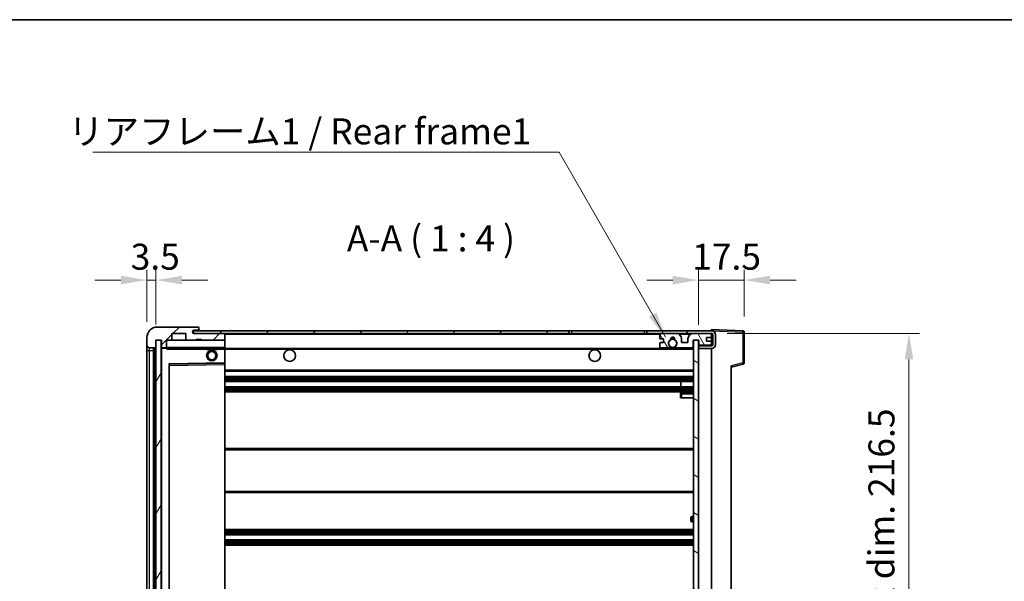
# Model space of a CAD drawing. Units: millimetres. Extents: x -1 to 8866, y 0 to 1124.
# Drawn here: x 2010 to 2389, y 908 to 1124 of the extents above; entities that cross this region are included whole.
import ezdxf

# ---------------------------------------------------------------- set-up
doc = ezdxf.new("R2010")
doc.units = ezdxf.units.MM
for name, color, linetype, lineweight in [('Border (ISO)', 7, 'Continuous', 35), ('Dimension (ISO)', 7, 'Continuous', 18), ('Dimension (ISO) @ 1', 7, 'Continuous', 18), ('Symbol (ISO)', 7, 'Continuous', 18), ('Symbol (ISO) @ 1', 7, 'Continuous', 18), ('Visible (ISO)', 7, 'Continuous', 35), ('Visible Narrow (ISO)', 7, 'Continuous', 25)]:
    doc.layers.add(name, color=color, linetype=linetype, lineweight=lineweight)
doc.layers.add('Hatch (ISO)', color=1, linetype='Continuous', lineweight=18, true_color=0xff0000)
doc.styles.add('Note Text (TK)', font='MS PGothic.ttf')
doc.dimstyles.new('Default - Method 1b (TK)', dxfattribs={"dimscale": 3, "dimtxt": 2.5, "dimasz": 2.5, "dimexe": 1, "dimexo": 1.5, "dimgap": 1, "dimtad": 1, "dimtoh": 1, "dimrnd": 1e-08, "dimdsep": 46, "dimtxsty": 'Note Text (TK)', "dimcen": 0.09, "dimdle": 5, "dimclrd": 100, "dimclre": 100, "dimclrt": 7, "dimadec": 1, "dimazin": 1, "dimtfac": 1, "dimtmove": 0, "dimatfit": 3, "dimfxl": 0, "dimtolj": 1, "dimlwd": -1, "dimlwe": -1, "dimarcsym": 0})
doc.dimstyles.new('Default - Method 1b (TK)$7', dxfattribs={"dimscale": 3, "dimtxt": 2.5, "dimasz": 2.5, "dimexe": 1, "dimexo": 1.5, "dimgap": 1, "dimtad": 1, "dimtoh": 1, "dimrnd": 1e-08, "dimdsep": 46, "dimtxsty": 'Note Text (TK)', "dimcen": 0.09, "dimdle": 5, "dimclrd": 256, "dimclre": 100, "dimclrt": 7, "dimadec": 1, "dimazin": 1, "dimtfac": 1, "dimtmove": 0, "dimatfit": 3, "dimfxl": 0, "dimtolj": 1, "dimlwd": -1, "dimlwe": -1, "dimarcsym": 0})
pattern_1 = [(45, (1123.603, -32.211), (-8.98026, 8.98026), [])]

# ---------------------------------------------------------------- blocks, each defined once
blk = doc.blocks.new('図面枠 tk図枠')
at = {"layer": 'Border (ISO)'}
blk.add_line((14.5, 289), (405.5, 289), dxfattribs=at)
blk = doc.blocks.new('*D46')
at = {"layer": 'Defpoints', "color": 0, "transparency": 16777216}
for p in [(2276.44, 1002.94), (2276.44, 786.44), (2352.44, 786.44)]:
    blk.add_point(p, dxfattribs=at)
at = {"layer": 'Dimension (ISO)', "color": 100, "transparency": 16777216}
for p, q in [((2282.44, 1002.94), (2356.44, 1002.94)), ((2352.44, 992.94), (2352.44, 796.44)), ((2282.44, 786.44), (2356.44, 786.44))]:
    blk.add_line(p, q, dxfattribs=at)
for points in [[(2350.77, 992.94), (2354.11, 992.94), (2352.44, 1002.94)], [(2350.77, 796.44), (2354.11, 796.44), (2352.44, 786.44)]]:
    blk.add_solid(points, dxfattribs=at)
at = {"layer": 'Dimension (ISO)', "color": 7, "transparency": 16777216, "insert": (2341.85, 813.66), "char_height": 10, "attachment_point": 4, "rotation": 90, "style": 'Note Text (TK)'}
blk.add_mtext('\\A1;\\fＭＳ Ｐゴシック|b0|i0;\\H10.0000;有効寸法 / Max dim. 216.5', dxfattribs=at)
blk = doc.blocks.new('*D47')
at = {"layer": 'Defpoints', "color": 0, "transparency": 16777216}
for p in [(2288.94, 1023.52), (2288.94, 1003.52), (2271.44, 1000.34)]:
    blk.add_point(p, dxfattribs=at)
at = {"layer": 'Dimension (ISO)', "color": 100, "transparency": 16777216}
for p, q in [((2271.44, 1006.34), (2271.44, 1027.52)), ((2288.94, 1009.52), (2288.94, 1027.52)), ((2261.44, 1023.52), (2251.44, 1023.52)), ((2271.44, 1023.52), (2288.94, 1023.52)), ((2298.94, 1023.52), (2308.94, 1023.52))]:
    blk.add_line(p, q, dxfattribs=at)
for points in [[(2261.44, 1025.18), (2261.44, 1021.85), (2271.44, 1023.52)], [(2298.94, 1025.18), (2298.94, 1021.85), (2288.94, 1023.52)]]:
    blk.add_solid(points, dxfattribs=at)
at = {"layer": 'Dimension (ISO)', "color": 7, "transparency": 16777216, "insert": (2268.94, 1032.52), "char_height": 10, "attachment_point": 4, "style": 'Note Text (TK)'}
blk.add_mtext('\\A1;17.5', dxfattribs=at)
blk = doc.blocks.new('*D48')
at = {"layer": 'Defpoints', "color": 0, "transparency": 16777216}
for p in [(2062.44, 1023.52), (2058.94, 1001.44), (2062.44, 1000.44)]:
    blk.add_point(p, dxfattribs=at)
at = {"layer": 'Dimension (ISO)', "color": 100, "transparency": 16777216}
for p, q in [((2058.94, 1007.44), (2058.94, 1027.52)), ((2062.44, 1006.44), (2062.44, 1027.52)), ((2048.94, 1023.52), (2038.94, 1023.52)), ((2058.94, 1023.52), (2062.44, 1023.52)), ((2072.44, 1023.52), (2082.44, 1023.52))]:
    blk.add_line(p, q, dxfattribs=at)
for points in [[(2048.94, 1025.18), (2048.94, 1021.85), (2058.94, 1023.52)], [(2072.44, 1025.18), (2072.44, 1021.85), (2062.44, 1023.52)]]:
    blk.add_solid(points, dxfattribs=at)
at = {"layer": 'Dimension (ISO)', "color": 7, "transparency": 16777216, "insert": (2052.68, 1032.52), "char_height": 10, "attachment_point": 4, "style": 'Note Text (TK)'}
blk.add_mtext('\\A1;3.5', dxfattribs=at)

msp = doc.modelspace()

# ---------------------------------------------------------------- hatches: boundary and pattern name
at = {"layer": 'Hatch (ISO)'}
h = msp.add_hatch(dxfattribs=at)
h.set_pattern_fill('ANSI31', color=256, scale=101.6, style=0)
h.set_pattern_definition(pattern_1)
edge = h.paths.add_edge_path()
edge.add_ellipse((2066.2391, 997.7356), major_axis=(0, -0.3), ratio=1, start_angle=0, end_angle=90)
edge.add_line((2066.5391, 997.7356), (2066.5391, 1000.4356))
edge.add_line((2066.5391, 1000.4356), (2068.2391, 1000.4356))
edge.add_ellipse((2068.2391, 1000.7356), major_axis=(0, -0.3), ratio=1, start_angle=0, end_angle=90)
edge.add_line((2068.5391, 1000.7356), (2068.5391, 1002.9356))
edge.add_line((2068.5391, 1002.9356), (2073.9391, 1002.9356))
edge.add_line((2073.9391, 1002.9356), (2073.9391, 1000.7356))
edge.add_ellipse((2074.2391, 1000.7356), major_axis=(-0.3, 0), ratio=1, start_angle=0, end_angle=90)
edge.add_line((2074.2391, 1000.4356), (2077.9391, 1000.4356))
edge.add_line((2077.9391, 1000.4356), (2077.9391, 1000.6356))
edge.add_line((2077.9391, 1000.6356), (2079.9391, 1000.6356))
edge.add_line((2079.9391, 1000.6356), (2079.9391, 1000.4356))
edge.add_line((2079.9391, 1000.4356), (2088.6391, 1000.4356))
edge.add_ellipse((2088.6391, 1000.7356), major_axis=(0, -0.3), ratio=1, start_angle=0, end_angle=90)
edge.add_line((2088.9391, 1000.7356), (2088.9391, 1002.6356))
edge.add_ellipse((2088.6391, 1002.6356), major_axis=(0.3, 0), ratio=1, start_angle=0, end_angle=90)
edge.add_line((2088.6391, 1002.9356), (2077.0641, 1002.9356))
edge.add_ellipse((2077.0641, 1003.5606), major_axis=(0, -0.625), ratio=1, start_angle=348.463041, end_angle=360, ccw=False)
edge.add_ellipse((2077.0641, 1003.5606), major_axis=(-0.125, -0.6124), ratio=1, start_angle=191.536959, end_angle=360, ccw=False)
edge.add_line((2077.0641, 1004.1856), (2078.4391, 1004.1856))
edge.add_ellipse((2078.4391, 1004.6856), major_axis=(0, -0.5), ratio=1, start_angle=0, end_angle=90)
edge.add_line((2078.9391, 1004.6856), (2078.9391, 1005.1356))
edge.add_ellipse((2078.6391, 1005.1356), major_axis=(0.3, 0), ratio=1, start_angle=0, end_angle=90)
edge.add_line((2078.6391, 1005.4356), (2062.9391, 1005.4356))
edge.add_ellipse((2062.9391, 1001.4356), major_axis=(0, 4), ratio=1, start_angle=0, end_angle=90)
edge.add_line((2058.9391, 1001.4356), (2058.9391, 998.4356))
edge.add_ellipse((2059.9391, 998.4356), major_axis=(-1, 0), ratio=1, start_angle=0, end_angle=90)
edge.add_line((2059.9391, 997.4356), (2062.0391, 997.4356))
edge.add_ellipse((2062.0391, 997.7356), major_axis=(0, -0.3), ratio=1, start_angle=0, end_angle=90)
edge.add_line((2062.3391, 997.7356), (2062.3391, 1000.4356))
edge.add_line((2062.3391, 1000.4356), (2062.4391, 1000.4356))
edge.add_line((2062.4391, 1000.4356), (2064.4391, 1000.4356))
edge.add_line((2064.4391, 1000.4356), (2064.5391, 1000.4356))
edge.add_line((2064.5391, 1000.4356), (2064.5391, 997.7356))
edge.add_ellipse((2064.8391, 997.7356), major_axis=(-0.3, 0), ratio=1, start_angle=0, end_angle=90)
edge.add_line((2064.8391, 997.4356), (2066.2391, 997.4356))
h = msp.add_hatch(dxfattribs=at)
h.set_pattern_fill('ANSI31', color=256, scale=101.6, style=0)
h.set_pattern_definition(pattern_1)
h.paths.add_polyline_path([(2221.4391, 1002.9356), (2221.4391, 1003.9356), (2076.9391, 1003.9356), (2076.9391, 1002.9482), (2076.9391, 1002.9356), (2077.0641, 1002.9356), (2088.6391, 1002.9356)])
edge = h.paths.add_edge_path()
edge.add_line((2276.4391, 998.1856), (2271.4391, 998.1856))
edge.add_line((2271.4391, 998.1856), (2271.4391, 997.1856))
edge.add_line((2271.4391, 997.1856), (2276.4391, 997.1856))
edge.add_ellipse((2276.4391, 998.6856), major_axis=(0, -1.5), ratio=1, start_angle=0, end_angle=90)
edge.add_line((2277.9391, 998.6856), (2277.9391, 1002.4356))
edge.add_ellipse((2276.4391, 1002.4356), major_axis=(1.5, 0), ratio=1, start_angle=0, end_angle=90)
edge.add_line((2276.4391, 1003.9356), (2251.4391, 1003.9356))
edge.add_line((2251.4391, 1003.9356), (2251.4391, 1002.9356))
edge.add_line((2251.4391, 1002.9356), (2256.9391, 1002.9356))
edge.add_line((2256.9391, 1002.9356), (2262.8391, 1002.9356))
edge.add_line((2262.8391, 1002.9356), (2269.3391, 1002.9356))
edge.add_line((2269.3391, 1002.9356), (2275.9391, 1002.9356))
edge.add_line((2275.9391, 1002.9356), (2276.4391, 1002.9356))
edge.add_ellipse((2276.4391, 1002.4356), major_axis=(0, 0.5), ratio=1, start_angle=270, end_angle=360, ccw=False)
edge.add_line((2276.9391, 1002.4356), (2276.9391, 998.6856))
edge.add_ellipse((2276.4391, 998.6856), major_axis=(0.5, 0), ratio=1, start_angle=270, end_angle=360, ccw=False)
h = msp.add_hatch(dxfattribs=at)
h.set_pattern_fill('ANSI31', color=256, scale=101.6, angle=75.000175, style=0)
h.set_pattern_definition([(120.0002, (1123.603, -32.211), (-10.9985, -6.35003), [])])
edge = h.paths.add_edge_path()
edge.add_ellipse((2256.9391, 1002.4356), major_axis=(0, 0.5), ratio=1, start_angle=0, end_angle=90)
edge.add_line((2256.4391, 1002.4356), (2256.4391, 1001.2356))
edge.add_ellipse((2256.7391, 1001.2356), major_axis=(-0.3, 0), ratio=1, start_angle=0, end_angle=90)
edge.add_line((2256.7391, 1000.9356), (2257.6391, 1000.9356))
edge.add_ellipse((2257.6391, 1000.6356), major_axis=(0, 0.3), ratio=1, start_angle=270, end_angle=360, ccw=False)
edge.add_line((2257.9391, 1000.6356), (2257.9391, 999.7356))
edge.add_ellipse((2257.6391, 999.7356), major_axis=(0.3, 0), ratio=1, start_angle=270, end_angle=360, ccw=False)
edge.add_line((2257.6391, 999.4356), (2256.7391, 999.4356))
edge.add_ellipse((2256.7391, 999.1356), major_axis=(0, 0.3), ratio=1, start_angle=0, end_angle=90)
edge.add_line((2256.4391, 999.1356), (2256.4391, 997.9356))
edge.add_ellipse((2256.9391, 997.9356), major_axis=(-0.5, 0), ratio=1, start_angle=0, end_angle=90)
edge.add_line((2256.9391, 997.4356), (2259.9635, 997.4356))
edge.add_ellipse((2259.9635, 997.8356), major_axis=(0, -0.4), ratio=1, start_angle=0, end_angle=132.45415)
edge.add_ellipse((2261.4391, 999.1856), major_axis=(-1.1805, -1.08), ratio=1, start_angle=261.020412, end_angle=360, ccw=False)
edge.add_ellipse((2260.3911, 1000.7704), major_axis=(0.1655, -0.2502), ratio=1, start_angle=0, end_angle=60.082872)
edge.add_ellipse((2261.4391, 1000.8356), major_axis=(-0.7486, -0.0465), ratio=1, start_angle=172.885131, end_angle=360, ccw=False)
edge.add_ellipse((2262.4871, 1000.7704), major_axis=(-0.2994, 0.0186), ratio=1, start_angle=0, end_angle=60.082872)
edge.add_ellipse((2261.4391, 999.1856), major_axis=(0.8825, 1.3346), ratio=1, start_angle=261.020412, end_angle=360, ccw=False)
edge.add_ellipse((2262.9148, 997.8356), major_axis=(-0.2951, 0.27), ratio=1, start_angle=0, end_angle=132.45415)
edge.add_line((2262.9148, 997.4356), (2268.9391, 997.4356))
edge.add_ellipse((2268.9391, 997.8356), major_axis=(0, -0.4), ratio=1, start_angle=0, end_angle=90)
edge.add_line((2269.3391, 997.8356), (2269.3391, 1000.4356))
edge.add_line((2269.3391, 1000.4356), (2271.5391, 1000.4356))
edge.add_line((2271.5391, 1000.4356), (2271.5391, 998.8356))
edge.add_ellipse((2271.9391, 998.8356), major_axis=(-0.4, 0), ratio=1, start_angle=0, end_angle=90)
edge.add_line((2271.9391, 998.4356), (2275.9391, 998.4356))
edge.add_ellipse((2275.9391, 998.9356), major_axis=(0, -0.5), ratio=1, start_angle=0, end_angle=90)
edge.add_line((2276.4391, 998.9356), (2276.4391, 999.6356))
edge.add_ellipse((2276.1391, 999.6356), major_axis=(0.3, 0), ratio=1, start_angle=0, end_angle=90)
edge.add_line((2276.1391, 999.9356), (2274.7391, 999.9356))
edge.add_ellipse((2274.7391, 1000.2356), major_axis=(0, -0.3), ratio=1, start_angle=270, end_angle=360, ccw=False)
edge.add_line((2274.4391, 1000.2356), (2274.4391, 1001.1356))
edge.add_ellipse((2274.7391, 1001.1356), major_axis=(-0.3, 0), ratio=1, start_angle=270, end_angle=360, ccw=False)
edge.add_line((2274.7391, 1001.4356), (2276.1391, 1001.4356))
edge.add_ellipse((2276.1391, 1001.7356), major_axis=(0, -0.3), ratio=1, start_angle=0, end_angle=90)
edge.add_line((2276.4391, 1001.7356), (2276.4391, 1002.4356))
edge.add_ellipse((2275.9391, 1002.4356), major_axis=(0.5, 0), ratio=1, start_angle=0, end_angle=90)
edge.add_line((2275.9391, 1002.9356), (2269.3391, 1002.9356))
edge.add_ellipse((2269.3391, 1000.9356), major_axis=(0, 2), ratio=1, start_angle=0, end_angle=90)
edge.add_line((2267.3391, 1000.9356), (2267.3391, 999.7356))
edge.add_ellipse((2267.0391, 999.7356), major_axis=(0.3, 0), ratio=1, start_angle=270, end_angle=360, ccw=False)
edge.add_line((2267.0391, 999.4356), (2265.1391, 999.4356))
edge.add_ellipse((2265.1391, 999.7356), major_axis=(0, -0.3), ratio=1, start_angle=270, end_angle=360, ccw=False)
edge.add_line((2264.8391, 999.7356), (2264.8391, 1000.9356))
edge.add_ellipse((2262.8391, 1000.9356), major_axis=(2, 0), ratio=1, start_angle=0, end_angle=90)
edge.add_line((2262.8391, 1002.9356), (2256.9391, 1002.9356))
h = msp.add_hatch(dxfattribs=at)
h.set_pattern_fill('ANSI31', color=256, scale=101.6, angle=14.999978, style=0)
h.set_pattern_definition([(60, (1123.603, -32.211), (-10.99852, 6.35), [])])
h.paths.add_polyline_path([(2064.4391, 1000.4356), (2062.4391, 1000.4356), (2062.4391, 788.9356), (2064.4391, 788.9356)])
h = msp.add_hatch(dxfattribs=at)
h.set_pattern_fill('ANSI31', color=256, scale=101.6, angle=105.000246, style=0)
h.set_pattern_definition([(150.0002, (1123.603, -32.211), (-6.34995, -10.99855), [])])
h.paths.add_polyline_path([(2271.4391, 1000.3356), (2269.4391, 1000.3356), (2269.4391, 789.0356), (2271.4391, 789.0356), (2271.4391, 791.1856), (2271.4391, 792.1856), (2271.4391, 997.1856), (2271.4391, 998.1856)])

# ---------------------------------------------------------------- linework, layer by layer
at = {"layer": 'Visible (ISO)'}
for p, q in [((2078.6391, 1005.4356), (2062.9391, 1005.4356)), ((2078.6391, 1005.4356), (2078.6891, 1005.4356)), ((2078.9391, 1005.1856), (2078.9391, 1005.1356)), ((2078.9391, 1004.6856), (2078.9391, 1005.1356)), ((2058.9391, 1001.4356), (2058.9391, 998.4356)), ((2068.5391, 1000.7356), (2068.5391, 1002.9356)), ((2068.5391, 1002.9356), (2073.9391, 1002.9356)), ((2073.9391, 1002.9356), (2073.9391, 1000.7356)), ((2221.4391, 1003.9356), (2076.9391, 1003.9356)), ((2076.9391, 1003.9356), (2076.9391, 1002.9356)), ((2076.9391, 1002.9356), (2221.4391, 1002.9356)), ((2077.0641, 1004.1856), (2078.4391, 1004.1856)), ((2088.6391, 1002.9356), (2077.0641, 1002.9356)), ((2078.4391, 1004.1856), (2078.9391, 1004.1856)), ((2078.9391, 1004.1856), (2078.9391, 1004.6856)), ((2078.9391, 1004.1856), (2078.9391, 1003.9356)), ((2088.9391, 1002.6356), (2088.9391, 1002.9356)), ((2088.9391, 1000.7356), (2088.9391, 1002.6356)), ((2221.4391, 1002.9356), (2221.4391, 1003.9356)), ((2221.4391, 1003.9356), (2222.4391, 1003.9356)), ((2222.4391, 1002.9356), (2221.4391, 1002.9356)), ((2222.4391, 1003.9356), (2250.4391, 1003.9356)), ((2250.4391, 1002.9356), (2222.4391, 1002.9356)), ((2250.4391, 1003.9356), (2251.4391, 1003.9356)), ((2251.4391, 1002.9356), (2250.4391, 1002.9356)), ((2276.4391, 1003.9356), (2251.4391, 1003.9356)), ((2251.4391, 1003.9356), (2251.4391, 1002.9356)), ((2251.4391, 1002.9356), (2276.4391, 1002.9356)), ((2256.4391, 1002.4356), (2256.4391, 1001.2356)), ((2262.8391, 1002.9356), (2256.9391, 1002.9356)), ((2275.9391, 1002.9356), (2269.3391, 1002.9356)), ((2274.7391, 1001.4356), (2276.1391, 1001.4356)), ((2276.4391, 1003.9359), (2276.4391, 1004.4356)), ((2288.4566, 1004.0159), (2276.4391, 1004.4356)), ((2276.4391, 1003.9356), (2276.4391, 1003.9359)), ((2276.4391, 1002.4356), (2276.4391, 1002.9356)), ((2276.4391, 1001.7356), (2276.4391, 1002.4356)), ((2276.4391, 999.6356), (2276.4391, 1001.7356)), ((2276.9391, 1002.4356), (2276.9391, 998.6856)), ((2277.9391, 998.6856), (2277.9391, 1002.4356)), ((2288.9391, 991.6046), (2288.9391, 1003.5162)), ((2058.9391, 998.4356), (2058.9391, 996.4356)), ((2059.9391, 997.4356), (2062.0391, 997.4356)), ((2061.4391, 791.9356), (2061.4391, 997.4356)), ((2061.7391, 997.4356), (2061.7391, 791.9356)), ((2062.3391, 997.7356), (2062.3391, 1000.4356)), ((2062.3391, 1000.4356), (2064.5391, 1000.4356)), ((2064.4391, 1000.4356), (2062.4391, 1000.4356)), ((2062.4391, 1000.4356), (2062.4391, 788.9356)), ((2064.4391, 788.9356), (2064.4391, 1000.4356)), ((2064.5391, 1000.4356), (2064.5391, 997.7356)), ((2064.8391, 997.4356), (2064.6391, 997.4356)), ((2064.8391, 997.4356), (2066.2391, 997.4356)), ((2066.5391, 997.4356), (2066.2391, 997.4356)), ((2066.5391, 997.7356), (2066.5391, 1000.4356)), ((2066.5391, 1000.4356), (2068.2391, 1000.4356)), ((2066.5391, 997.7356), (2066.5391, 997.5356)), ((2066.5391, 997.5356), (2066.5391, 997.2672)), ((2066.6391, 997.4356), (2088.8391, 997.4356)), ((2074.2391, 1000.4356), (2068.2391, 1000.4356)), ((2074.2391, 1000.4356), (2077.9391, 1000.4356)), ((2077.9391, 1000.4356), (2077.9391, 1000.6356)), ((2077.9391, 1000.6356), (2079.9391, 1000.6356)), ((2079.9391, 1000.4356), (2077.9391, 1000.4356)), ((2079.9391, 1000.6356), (2079.9391, 1000.4356)), ((2079.9391, 1000.4356), (2088.6391, 1000.4356)), ((2081.9391, 997.4356), (2081.9391, 996.7356)), ((2085.9391, 997.4356), (2085.9391, 996.7356)), ((2088.8391, 1000.4356), (2088.6391, 1000.4356)), ((2088.9391, 1000.3356), (2088.9391, 1000.7356)), ((2088.9391, 997.5356), (2088.9391, 1000.3356)), ((2088.9391, 996.9356), (2088.9391, 997.5356)), ((2256.4391, 999.1356), (2256.4391, 997.9356)), ((2256.7391, 1000.9356), (2257.6391, 1000.9356)), ((2257.6391, 999.4356), (2256.7391, 999.4356)), ((2256.9391, 997.4356), (2259.9635, 997.4356)), ((2257.9391, 1000.6356), (2257.9391, 999.7356)), ((2262.9148, 997.4356), (2268.9391, 997.4356)), ((2264.8391, 999.7356), (2264.8391, 1000.9356)), ((2267.0391, 999.4356), (2265.1391, 999.4356)), ((2267.3391, 1000.9356), (2267.3391, 999.7356)), ((2269.3391, 997.8356), (2269.3391, 1000.4356)), ((2269.3391, 1000.4356), (2271.5391, 1000.4356)), ((2271.4391, 1000.3356), (2269.4391, 1000.3356)), ((2269.4391, 1000.3356), (2269.4391, 789.0356)), ((2271.4391, 789.0356), (2271.4391, 1000.3356)), ((2276.4391, 998.1856), (2271.4391, 998.1856)), ((2271.4391, 998.1856), (2271.4391, 997.1856)), ((2271.5391, 1000.4356), (2271.5391, 998.8356)), ((2271.9391, 998.4356), (2275.9391, 998.4356)), ((2274.4391, 1000.2356), (2274.4391, 1001.1356)), ((2276.1391, 999.9356), (2274.7391, 999.9356)), ((2276.4391, 998.9356), (2276.4391, 999.6356)), ((2276.4391, 998.1856), (2276.4391, 998.9356)), ((2058.9391, 996.4356), (2058.9391, 792.9356)), ((2064.5391, 997.3356), (2064.5391, 792.0356)), ((2085.9391, 996.7356), (2081.9391, 996.7356)), ((2088.9391, 997.1856), (2260.7988, 997.1856)), ((2088.9391, 991.6339), (2088.9391, 996.9356)), ((2262.0794, 997.1856), (2269.4391, 997.1856)), ((2271.4391, 997.1856), (2276.4391, 997.1856)), ((2276.4391, 792.1856), (2276.4391, 997.1856)), ((2067.5391, 798.2839), (2067.5391, 991.0872)), ((2067.6375, 991.1872), (2088.8408, 991.5339)), ((2088.9391, 991.0339), (2088.9391, 991.6339)), ((2088.9391, 798.3373), (2088.9391, 991.0339)), ((2283.9391, 989.9356), (2288.5632, 991.1202)), ((2283.9391, 990.4472), (2283.9391, 798.9239)), ((2088.9391, 988.4356), (2269.4391, 988.4356)), ((2088.9391, 986.4356), (2269.4391, 986.4356)), ((2088.9391, 984.4356), (2269.4391, 984.4356)), ((2088.9391, 982.4356), (2269.4391, 982.4356)), ((2264.6265, 982.4356), (2264.6265, 984.4356)), ((2264.6391, 982.4356), (2264.6391, 984.4356)), ((2088.9391, 980.4356), (2269.4391, 980.4356)), ((2264.4391, 979.6856), (2264.4391, 978.1856)), ((2269.4391, 980.1856), (2264.9391, 980.1856)), ((2264.9391, 978.1856), (2264.4391, 978.1856)), ((2264.9391, 978.1856), (2269.4391, 978.1856)), ((2088.9391, 958.6856), (2269.4391, 958.6856)), ((2088.9391, 941.6856), (2269.4391, 941.6856)), ((2268.4391, 930.9356), (2268.4391, 931.9356)), ((2269.4391, 932.4356), (2268.9391, 932.4356)), ((2268.9391, 930.4356), (2269.4391, 930.4356)), ((2088.9391, 927.4356), (2269.4391, 927.4356)), ((2088.9391, 925.4356), (2269.4391, 925.4356)), ((2088.9391, 923.4356), (2269.4391, 923.4356)), ((2088.9391, 921.4356), (2269.4391, 921.4356))]:
    msp.add_line(p, q, dxfattribs=at)
for centre, radius in [((2261.4391, 999.1856), 1.5706), ((2083.9391, 994.4356), 2), ((2083.9391, 994.4356), 1.5706), ((2113.9391, 994.4356), 2.25), ((2231.4391, 994.4356), 2.25)]:
    msp.add_circle(centre, radius, dxfattribs=at)
for centre, radius, start, end in [((2062.9391, 1001.4356), 4, 90, 180), ((2078.6391, 1005.1356), 0.3, 0, 90), ((2078.6891, 1005.1856), 0.25, 0, 90), ((2077.0641, 1003.5606), 0.625, 90, 270), ((2078.4391, 1004.6856), 0.5, 270, 0), ((2088.6391, 1002.6356), 0.3, 0, 90), ((2256.9391, 1002.4356), 0.5, 90, 180), ((2256.7391, 1001.2356), 0.3, 180, 270), ((2261.4391, 1000.8356), 0.75, 356.442565, 183.557435), ((2261.4391, 999.1856), 2, 68.96053, 111.03947), ((2261.4391, 999.1856), 2.1, 71.451, 108.549), ((2262.8391, 1000.9356), 2, 0, 90), ((2269.3391, 1000.9356), 2, 90, 180), ((2274.7391, 1001.1356), 0.3, 90, 180), ((2275.9391, 1002.4356), 0.5, 0, 90), ((2276.1391, 1001.7356), 0.3, 270, 0), ((2276.4391, 1002.4356), 1.5, 0, 90), ((2276.4391, 1002.4356), 0.5, 0, 90), ((2288.4391, 1003.5162), 0.5, 0, 88), ((2059.9391, 998.4356), 1, 180, 270), ((2062.0391, 997.7356), 0.3, 270, 0), ((2064.8391, 997.7356), 0.3, 180, 270), ((2064.6391, 997.3356), 0.1, 90, 180), ((2066.2391, 997.7356), 0.3, 270, 0), ((2066.6391, 1000.3356), 0.1, 90, 180), ((2066.6391, 997.5356), 0.1, 180, 270), ((2068.2391, 1000.7356), 0.3, 270, 0), ((2074.2391, 1000.7356), 0.3, 180, 270), ((2088.6391, 1000.7356), 0.3, 270, 0), ((2088.8391, 1000.3356), 0.1, 0, 90), ((2088.8391, 997.5356), 0.1, 270, 0), ((2256.7391, 999.1356), 0.3, 90, 180), ((2256.9391, 997.9356), 0.5, 180, 270), ((2257.6391, 1000.6356), 0.3, 0, 90), ((2257.6391, 999.7356), 0.3, 270, 0), ((2261.4391, 999.1856), 1.6, 123.474563, 222.45415), ((2259.9635, 997.8356), 0.4, 270, 42.45415), ((2261.4391, 999.1856), 2.1, 233.298213, 252.24721), ((2261.4391, 999.1856), 2, 233.932491, 306.067509), ((2260.3911, 1000.7704), 0.3, 303.474563, 3.557435), ((2261.4391, 999.1856), 2.1, 287.75279, 306.701787), ((2262.4871, 1000.7704), 0.3, 176.442565, 236.525437), ((2261.4391, 999.1856), 1.6, 317.54585, 56.525437), ((2262.9148, 997.8356), 0.4, 137.54585, 270), ((2265.1391, 999.7356), 0.3, 180, 270), ((2267.0391, 999.7356), 0.3, 270, 0), ((2268.9391, 997.8356), 0.4, 270, 0), ((2271.9391, 998.8356), 0.4, 180, 270), ((2274.7391, 1000.2356), 0.3, 180, 270), ((2275.9391, 998.9356), 0.5, 270, 0), ((2276.1391, 999.6356), 0.3, 0, 90), ((2276.4391, 998.6856), 1.5, 270, 0), ((2276.4391, 998.6856), 0.5, 270, 0), ((2067.6391, 991.0872), 0.1, 90.936997, 180), ((2088.8391, 991.6339), 0.1, 270.936997, 0), ((2288.4391, 991.6046), 0.5, 284.37, 0), ((2264.9391, 979.6856), 0.5, 90, 180), ((2268.9391, 931.9356), 0.5, 90, 180), ((2268.9391, 930.9356), 0.5, 180, 270)]:
    msp.add_arc(centre, radius, start, end, dxfattribs=at)
msp.add_open_spline([(2066.6391, 996.9356), (2066.5941, 997.0363), (2066.5391, 997.1568), (2066.5391, 997.2672)], degree=3, dxfattribs=at)
msp.add_open_spline([(2262.0794, 997.1856), (2262.0794, 997.1856), (2262.0749, 997.1841), (2262.0592, 997.1792), (2262.048, 997.1757), (2262.0211, 997.1677), (2262.0002, 997.1618), (2261.9402, 997.1458), (2261.8858, 997.1331), (2261.7179, 997.1005), (2261.5664, 997.0856), (2261.3119, 997.0856), (2261.1603, 997.1005), (2260.9924, 997.1331), (2260.9381, 997.1458), (2260.8781, 997.1618), (2260.8572, 997.1677), (2260.8303, 997.1757), (2260.8191, 997.1792), (2260.8033, 997.1841), (2260.7988, 997.1856), (2260.7988, 997.1856)], degree=3, knots=[-0.138483255, -0.138483255, -0.138483255, -0.138483255, -0.133571418, -0.133571418, -0.128659582, -0.128659582, -0.122121983, -0.122121983, -0.107412624, -0.107412624, -0.069241628, -0.069241628, -0.031070631, -0.031070631, -0.016361272, -0.016361272, -0.009823674, -0.009823674, -0.004911837, -0.004911837, 0, 0, 0, 0], dxfattribs=at)
at = {"layer": 'Visible Narrow (ISO)'}
for p, q in [((2088.8391, 1002.9356), (2088.8391, 1002.8592)), ((2088.9391, 1002.6356), (2256.4809, 1002.6356)), ((2222.4391, 1003.9356), (2222.4391, 1002.9356)), ((2250.4391, 1003.9356), (2250.4391, 1002.9356)), ((2263.8927, 1002.6356), (2268.2856, 1002.6356)), ((2276.3974, 1002.6356), (2276.4391, 1002.6356)), ((2276.4391, 1003.9359), (2276.4487, 1003.9355)), ((2276.5342, 1003.9325), (2288.4566, 1003.5162)), ((2288.4566, 1003.5162), (2288.4566, 991.6046)), ((2288.4566, 1003.5162), (2288.9391, 1003.5162)), ((2059.9391, 996.4356), (2059.9391, 997.4356)), ((2061.9891, 791.9356), (2061.9891, 997.4356)), ((2064.6391, 997.4356), (2064.6391, 997.3356)), ((2066.6391, 1000.3356), (2066.5391, 1000.3356)), ((2066.5391, 997.5356), (2066.6391, 997.5356)), ((2066.6391, 1000.4356), (2066.6391, 1000.3356)), ((2066.6391, 997.5356), (2066.6391, 1000.3356)), ((2066.6391, 1000.3356), (2088.8391, 1000.3356)), ((2066.6391, 997.5356), (2066.6391, 997.4356)), ((2088.8391, 997.5356), (2066.6391, 997.5356)), ((2066.6391, 996.9356), (2066.6391, 997.4356)), ((2088.8391, 1000.512), (2088.8391, 1000.4356)), ((2088.8391, 1000.4356), (2088.8391, 1000.3356)), ((2088.9391, 1000.3356), (2088.8391, 1000.3356)), ((2088.8391, 1000.3356), (2088.8391, 997.5356)), ((2088.8391, 997.4356), (2088.8391, 997.5356)), ((2088.8391, 997.5356), (2088.9391, 997.5356)), ((2088.8391, 997.4356), (2088.8391, 996.9356)), ((2058.9391, 996.4356), (2059.9391, 996.4356)), ((2059.9391, 792.9356), (2059.9391, 996.4356)), ((2059.9391, 996.4356), (2061.4391, 996.4356)), ((2064.6391, 997.3356), (2064.5391, 997.3356)), ((2064.6391, 997.3356), (2066.5391, 997.3356)), ((2064.6391, 792.0356), (2064.6391, 997.3356)), ((2066.6391, 996.9356), (2081.9391, 996.9356)), ((2085.9391, 996.9356), (2088.8391, 996.9356)), ((2088.9391, 996.9356), (2088.8391, 996.9356)), ((2088.8391, 996.9356), (2088.8391, 991.6339)), ((2088.9391, 996.8856), (2269.4391, 996.8856)), ((2088.8391, 991.6339), (2067.4391, 991.2839)), ((2067.4391, 991.2839), (2067.4391, 798.0872)), ((2067.4391, 991.2839), (2067.6375, 991.1872)), ((2067.5391, 991.0872), (2067.4391, 991.2839)), ((2067.6391, 990.6871), (2067.5391, 990.6871)), ((2067.6391, 990.6871), (2067.6375, 991.1872)), ((2067.6391, 990.6871), (2088.8391, 991.0339)), ((2067.6391, 798.684), (2067.6391, 990.6871)), ((2088.9391, 991.6339), (2088.8391, 991.6339)), ((2088.8408, 991.5339), (2088.8391, 991.6339)), ((2088.8408, 991.5339), (2088.8391, 991.0339)), ((2088.9391, 991.0339), (2088.8391, 991.0339)), ((2088.8391, 991.0339), (2088.8391, 798.3373)), ((2288.4566, 991.6046), (2283.9391, 990.4472)), ((2288.9391, 991.6046), (2288.4566, 991.6046)), ((2088.9391, 988.9356), (2269.4391, 988.9356)), ((2088.9391, 985.9356), (2269.4391, 985.9356)), ((2088.9391, 985.4563), (2269.4391, 985.4563)), ((2088.9391, 985.0233), (2269.4391, 985.0233)), ((2088.9391, 984.5025), (2269.4391, 984.5025)), ((2088.9391, 982.3686), (2269.4391, 982.3686)), ((2088.9391, 981.8478), (2269.4391, 981.8478)), ((2088.9391, 981.4148), (2269.4391, 981.4148)), ((2088.9391, 980.9356), (2269.4391, 980.9356)), ((2264.4391, 979.6856), (2264.9391, 979.6856)), ((2264.9391, 980.1856), (2264.9391, 979.6856)), ((2264.9391, 978.1856), (2264.9391, 979.6856)), ((2264.9391, 979.6856), (2269.4391, 979.6856)), ((2088.9391, 958.1856), (2269.4391, 958.1856)), ((2088.9391, 942.1856), (2269.4391, 942.1856)), ((2268.9391, 932.4356), (2268.9391, 930.4356)), ((2088.9391, 926.9356), (2269.4391, 926.9356)), ((2088.9391, 926.4563), (2269.4391, 926.4563)), ((2088.9391, 926.0233), (2269.4391, 926.0233)), ((2088.9391, 925.5025), (2269.4391, 925.5025)), ((2088.9391, 923.3686), (2269.4391, 923.3686)), ((2088.9391, 922.8478), (2269.4391, 922.8478)), ((2088.9391, 922.4148), (2269.4391, 922.4148)), ((2088.9391, 921.9356), (2269.4391, 921.9356))]:
    msp.add_line(p, q, dxfattribs=at)
for centre, major_axis, ratio, start_param, end_param in [((2288.4391, 1003.5162), (0.0174, 0.4997), 0.03487826, 4.71360696, 6.28318531), ((2288.4391, 991.6046), (0.1241, -0.4844), 0.03380887, 0, 1.56213477)]:
    msp.add_ellipse(centre, major_axis=major_axis, ratio=ratio, start_param=start_param, end_param=end_param, dxfattribs=at)

# ---------------------------------------------------------------- block references
at = {"xscale": 4, "yscale": 4, "zscale": 4}
msp.add_blockref('図面枠 tk図枠', (1123.6034, -32.2112), dxfattribs=at)

# ---------------------------------------------------------------- texts
at = {"layer": 'Symbol (ISO)', "color": 7, "insert": (2028.6457, 1085.7809), "char_height": 10, "width": 179.12281, "attachment_point": 1, "line_spacing_factor": 1.5, "style": 'Note Text (TK)'}
msp.add_mtext('{\\fＭＳ Ｐゴシック|b0|i0;リアフレーム1 / Rear frame1}', dxfattribs=at)
at = {"layer": 'Symbol (ISO)', "color": 7, "insert": (2135.9477, 1031.4356), "char_height": 10, "attachment_point": 7, "style": 'Note Text (TK)'}
msp.add_mtext('A-A ( 1 : 4 )', dxfattribs=at)

# ---------------------------------------------------------------- dimensions: what is measured, and where the dimension line sits
at = {"layer": 'Dimension (ISO) @ 1', "color": 100, "true_color": 0x00ff3f}
dim = msp.add_linear_dim(base=(2062.4391, 1023.5162), p1=(2058.9391, 1001.4356), p2=(2062.4391, 1000.4356), angle=180, dimstyle='Default - Method 1b (TK)', override={"dimscale": 1, "dimtxt": 10, "dimasz": 10, "dimexe": 4, "dimexo": 6, "dimgap": 4, "dimtoh": 0, "dimdec": 2, "dimcen": 0.36, "dimtol": 0, "dimlim": 0, "dimtp": 0, "dimtm": 0, "dimtdec": 2, "dimtix": 0, "dimtofl": 1, "dimtmove": 0, "dimatfit": 1}, dxfattribs=at)
dim.commit()
dim.dimension.update_dxf_attribs({"geometry": '*D48', "text_midpoint": (2060.6891, 1023.5162), "dimtype": 128})
dim = msp.add_linear_dim(base=(2288.9391, 1023.5162), p1=(2271.4391, 1000.3356), p2=(2288.9391, 1003.5162), dimstyle='Default - Method 1b (TK)', override={"dimscale": 1, "dimtxt": 10, "dimasz": 10, "dimexe": 4, "dimexo": 6, "dimgap": 4, "dimtoh": 0, "dimdec": 2, "dimcen": 0.36, "dimtol": 0, "dimlim": 0, "dimtp": 0, "dimtm": 0, "dimtdec": 2, "dimtix": 0, "dimtofl": 1, "dimtmove": 0, "dimatfit": 1}, dxfattribs=at)
dim.commit()
dim.dimension.update_dxf_attribs({"geometry": '*D47', "text_midpoint": (2280.1891, 1023.5162), "dimtype": 128})
dim = msp.add_linear_dim(base=(2352.4391, 786.4356), p1=(2276.4391, 1002.9356), p2=(2276.4391, 786.4356), angle=270, text='\\fＭＳ Ｐゴシック|b0|i0;\\H10.0000;有効寸法 / Max dim. <>', dimstyle='Default - Method 1b (TK)', override={"dimscale": 1, "dimtxt": 10, "dimasz": 10, "dimexe": 4, "dimexo": 6, "dimgap": 4, "dimtoh": 0, "dimdec": 2, "dimcen": 0.36, "dimtol": 0, "dimlim": 0, "dimtp": 0, "dimtm": 0, "dimtdec": 2, "dimtix": 0, "dimtofl": 0, "dimtmove": 0, "dimatfit": 1}, dxfattribs=at)
dim.commit()
dim.dimension.update_dxf_attribs({"geometry": '*D46', "text_midpoint": (2352.4391, 894.6856), "dimtype": 128})

# ---------------------------------------------------------------- leaders
at = {"layer": 'Symbol (ISO) @ 1', "color": 100, "true_color": 0x00ff40, "annotation_type": 0, "has_hookline": 1, "hookline_direction": 1, "text_width": 169.6591}
msp.add_leader([(2258.7275, 1001.5044), (2217.7685, 1072.8064), (2207.7685, 1072.8064)], dimstyle='Default - Method 1b (TK)$7', override={"dimscale": 1, "dimtxt": 10, "dimasz": 10, "dimgap": 0, "dimtad": 1}, dxfattribs=at)

doc.saveas('drawing.dxf')
